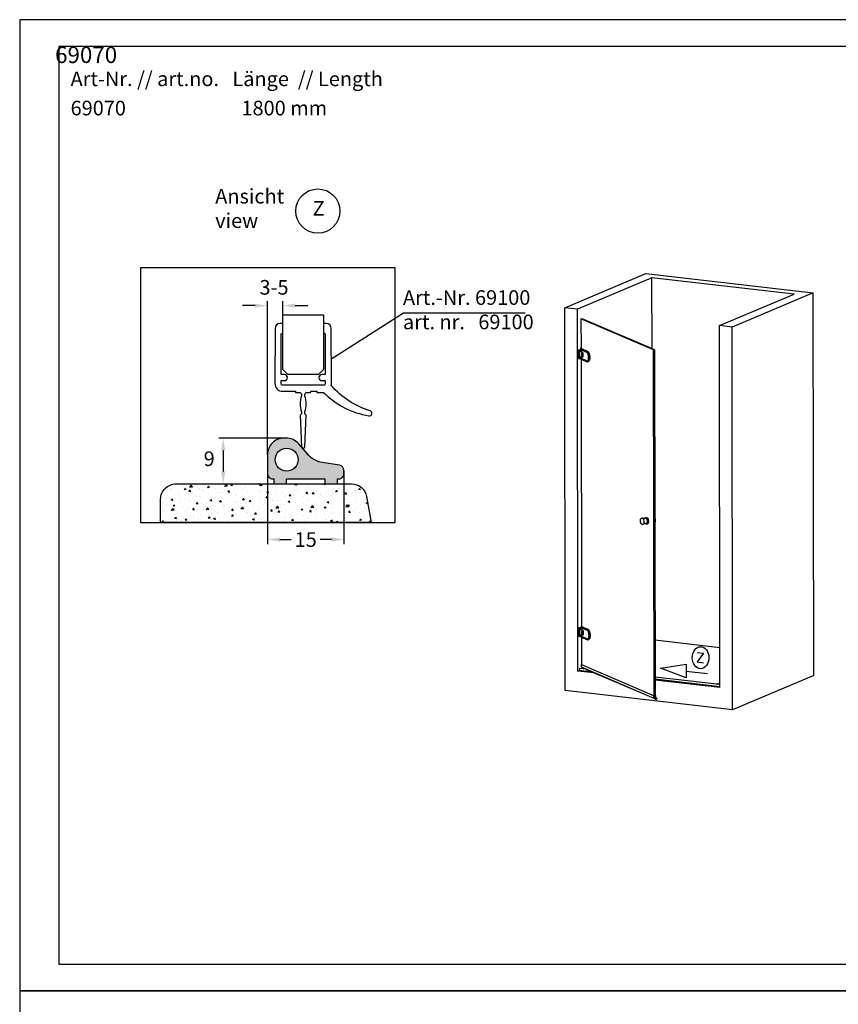
# Model space of a CAD drawing. Units: millimetres. Extents: x -6 to 315, y 7 to 388.
# Drawn here: x -6 to 155, y 195 to 388 of the extents above; entities that cross this region are included whole.
import ezdxf
from ezdxf.enums import TextEntityAlignment as Align

# ---------------------------------------------------------------- set-up
doc = ezdxf.new("R2010")
doc.units = ezdxf.units.MM
doc.header["$LTSCALE"] = 10
doc.linetypes.add('AUSGEZOGEN', pattern=[0])
doc.layers.get('0').update_dxf_attribs({"color": 3})
for name, color, linetype in [('Bechr', 7, 'Continuous'), ('BEM', 7, 'AUSGEZOGEN'), ('Beschr-01', 5, 'Continuous'), ('Beschr.', 7, 'AUSGEZOGEN'), ('rahmen', 9, 'Continuous'), ('schraff', 9, 'Continuous'), ('SKIZZE', 9, 'AUSGEZOGEN'), ('VOLL', 2, 'AUSGEZOGEN')]:
    doc.layers.add(name, color=color, linetype=linetype)
doc.layers.add('HL2', color=5, linetype='Continuous', plot=False)
doc.layers.add('profil', color=7, linetype='Continuous', true_color=0xdedede)
doc.styles.add('Stil2', font='MyriaRom_altern.ttf')
doc.dimstyles.new('a', dxfattribs={"dimscale": 1.75, "dimtxt": 1.64, "dimasz": 1.4, "dimexe": 0.5, "dimexo": 0, "dimgap": 0.6, "dimtad": 0, "dimtih": 1, "dimtoh": 1, "dimdec": 0, "dimtxsty": 'Stil2', "dimcen": 0, "dimclrd": 256, "dimclre": 256, "dimclrt": 5, "dimadec": 0, "dimazin": 0, "dimtp": 0.1, "dimtm": 0.1, "dimtfac": 0.71, "dimtdec": 0, "dimtofl": 0, "dimtmove": 2, "dimatfit": 3, "dimfxl": 1, "dimtolj": 1, "dimtzin": 0, "dimarcsym": 0})

# ---------------------------------------------------------------- blocks, each defined once
blk = doc.blocks.new('rahmen-02')
blk.add_lwpolyline([(0, 0), (779.2, 0), (779.2, 462.1), (0, 462.1)], close=True)
at = {"layer": 'HL2'}
for points in [[(18.6, 12.69), (760.6, 12.69), (760.6, 449.41), (18.6, 449.41)], [(750.6, 260.36), (571.55, 260.36), (571.55, 439.41), (750.6, 439.41)], [(760.6, 162.69), (410.6, 162.69), (410.6, 12.69), (760.6, 12.69)]]:
    blk.add_lwpolyline(points, close=True, dxfattribs=at)
blk = doc.blocks.new('69070-d')
at = {"layer": 'profil'}
h = blk.add_hatch(color=256, dxfattribs=at)
h.paths.add_polyline_path([(7.5, -3.75), (7.5, -4.75), (10, -4.75), (10, -3.75), (10.25, -3.75, 0.414214), (11.25, -2.75), (11.25, -2.1, 0.366629), (10.41, -1.11), (7.04, -0.55, -0.176041), (4.07, 1.13), (2.38, 3.1, 0.218944), (-0.12, 4.25), (-0.45, 4.25, 0.414214), (-3.75, 0.95), (-3.75, -2.75, 0.414214), (-2.75, -3.75), (-2.5, -3.75), (-2.5, -4.75), (0, -4.75), (0, -3.75)])
h.paths.add_polyline_path([(-2.25, 0, -1), (2.25, 0, -1)], flags=16)
blk.add_lwpolyline([(-2.5, -4.75), (0, -4.75), (0, -3.75), (7.5, -3.75), (7.5, -4.75), (10, -4.75), (10, -3.75), (10.25, -3.75, 0.414214), (11.25, -2.75), (11.25, -2.1, 0.366629), (10.41, -1.11), (7.04, -0.55, -0.176041), (4.07, 1.13), (2.38, 3.1, 0.218944), (-0.12, 4.25), (-0.45, 4.25, 0.414214), (-3.75, 0.95), (-3.75, -2.75, 0.414214), (-2.75, -3.75), (-2.5, -3.75)], format="xyb", close=True)
blk.add_circle((0, 0), 2.25)
blk = doc.blocks.new('*D6')
at = {"layer": 'BEM', "lineweight": -2, "transparency": 16777216}
for p, q in [((45.94, 306.29), (32.92, 306.29)), ((33.79, 303.84), (33.79, 299.74)), ((32.08, 297.29), (34.67, 297.29))]:
    blk.add_line(p, q, dxfattribs=at)
at = {"layer": 'BEM', "transparency": 16777216}
for points in [[(33.38, 303.84), (34.2, 303.84), (33.79, 306.29)], [(33.38, 299.74), (34.2, 299.74), (33.79, 297.29)]]:
    blk.add_solid(points, dxfattribs=at)
at = {"layer": 'Defpoints', "color": 0, "transparency": 16777216}
for p in [(45.94, 306.29), (32.08, 297.29), (33.79, 297.29)]:
    blk.add_point(p, dxfattribs=at)
at = {"layer": 'BEM', "color": 5, "transparency": 16777216, "insert": (31.04, 302.22), "char_height": 2.87, "attachment_point": 5, "style": 'Stil2'}
blk.add_mtext('\\A1;9', dxfattribs=at)
blk = doc.blocks.new('*D10')
at = {"layer": 'BEM', "lineweight": -2, "transparency": 16777216}
for p, q in [((42.48, 301.14), (42.48, 285.49)), ((57.48, 299.94), (57.48, 285.49)), ((44.93, 286.37), (47.11, 286.37)), ((55.03, 286.37), (52.85, 286.37))]:
    blk.add_line(p, q, dxfattribs=at)
at = {"layer": 'BEM', "transparency": 16777216}
for points in [[(44.93, 286.78), (44.93, 285.96), (42.48, 286.37)], [(55.03, 286.78), (55.03, 285.96), (57.48, 286.37)]]:
    blk.add_solid(points, dxfattribs=at)
at = {"layer": 'Defpoints', "color": 0, "transparency": 16777216}
for p in [(42.48, 301.14), (57.48, 299.94), (57.48, 286.37)]:
    blk.add_point(p, dxfattribs=at)
at = {"layer": 'BEM', "color": 5, "transparency": 16777216, "insert": (49.98, 286.37), "char_height": 2.87, "attachment_point": 5, "style": 'Stil2'}
blk.add_mtext('\\A1;15', dxfattribs=at)
blk = doc.blocks.new('69070-Ansicht')
for p, q in [((-0.1, 75.1), (15.85, 81.83)), ((15.85, 81.83), (48.7, 78.06)), ((17.03, 80.99), (2.38, 74.81)), ((17.04, 67.12), (17.03, 80.99)), ((44.92, 77.79), (17.03, 80.99)), ((30.27, 71.61), (44.92, 77.79)), ((48.7, 78.06), (32.75, 71.32)), ((48.79, 2.96), (48.7, 78.06)), ((0, 0), (-0.1, 75.1)), ((2.38, 74.81), (-0.1, 75.1)), ((2.47, 3.81), (2.38, 74.81)), ((3.09, 72.94), (3.34, 72.97)), ((3.09, 72.94), (3.1, 67.08)), ((17.36, 66.84), (3.09, 72.94)), ((17.61, 66.87), (3.34, 72.97)), ((30.36, 0.61), (30.27, 71.61)), ((32.75, 71.32), (30.27, 71.61)), ((32.85, -3.77), (32.75, 71.32)), ((2.61, 66.82), (3, 66.99)), ((2.74, 66.81), (2.61, 66.82)), ((2.62, 65.18), (2.61, 66.82)), ((3.04, 66.93), (2.74, 66.81)), ((2.74, 65.17), (2.74, 66.81)), ((2.74, 66.76), (2.74, 65.22)), ((2.76, 66.79), (3.03, 66.91)), ((2.99, 66.39), (2.99, 66.74)), ((2.99, 66.39), (2.99, 66.39)), ((3.05, 66.98), (3, 66.99)), ((3.08, 67.08), (3.03, 66.9)), ((3.03, 66.9), (3.09, 66.87)), ((3.05, 66.57), (3.04, 66.56)), ((3.05, 66.87), (3.08, 66.86)), ((3.06, 66.71), (3.06, 66.71)), ((3.12, 67.08), (3.08, 67.08)), ((4.28, 66.57), (3.09, 67.08)), ((3.1, 66.83), (3.1, 66.47)), ((3.1, 66.47), (3.1, 66.46)), ((3.12, 66.84), (4.21, 66.38)), ((3.12, 66.44), (3.39, 66.33)), ((4.33, 66.57), (3.14, 67.08)), ((3.32, 66.15), (3.19, 66.16)), ((3.19, 65.76), (3.19, 66.15)), ((3.22, 65.83), (3.24, 65.83)), ((3.23, 65.88), (3.23, 66.08)), ((3.25, 67.04), (3.24, 67.04)), ((3.24, 65.79), (3.23, 66.16)), ((3.25, 65.76), (3.24, 65.77)), ((4.39, 66.55), (3.25, 67.04)), ((3.31, 66.3), (3.31, 66.18)), ((3.32, 66.15), (3.44, 66.14)), ((3.41, 66.32), (3.42, 66.31)), ((3.44, 66.25), (3.44, 65.48)), ((17.36, 66.84), (17.61, 66.87)), ((17.45, -1.36), (17.36, 66.84)), ((17.7, -1.33), (17.61, 66.87)), ((2.62, 65.18), (2.74, 65.17)), ((2.74, 65.17), (2.78, 65.19)), ((2.76, 65.19), (2.96, 65.17)), ((2.99, 65.21), (2.99, 65.56)), ((3, 65.57), (3.32, 65.54)), ((3.03, 65.2), (3.09, 65.04)), ((3.09, 65.17), (3.03, 65.2)), ((3.05, 65.37), (3.04, 65.37)), ((3.06, 65.51), (3.06, 65.52)), ((3.1, 65.24), (3.07, 65.23)), ((3.09, 65.03), (4.28, 64.52)), ((3.1, 65.56), (3.1, 65.21)), ((3.1, 65.23), (3.1, 65.23)), ((3.1, 65.02), (3.17, 12.53)), ((4.22, 64.7), (3.12, 65.17)), ((3.39, 65.46), (3.17, 65.55)), ((3.31, 65.68), (3.31, 65.56)), ((3.32, 65.54), (3.44, 65.53)), ((3.42, 65.44), (3.41, 65.45)), ((4.4, 64.5), (4.44, 64.51)), ((15.03, 33.82), (15.17, 33.83)), ((15.78, 33.9), (15.99, 33.93)), ((16.16, 33.83), (16.14, 33.86)), ((15.17, 32.6), (15.31, 32.62)), ((15.92, 32.69), (16.13, 32.71)), ((16.28, 32.84), (16.26, 32.81)), ((2.68, 12.28), (3.07, 12.44)), ((2.81, 12.26), (2.68, 12.28)), ((2.69, 10.64), (2.68, 12.28)), ((3.11, 12.39), (2.81, 12.26)), ((2.81, 10.62), (2.81, 12.26)), ((2.81, 12.21), (2.81, 10.67)), ((2.83, 12.25), (3.1, 12.36)), ((3.06, 11.85), (3.06, 12.2)), ((3.06, 11.85), (3.06, 11.84)), ((3.12, 12.44), (3.07, 12.44)), ((3.15, 12.53), (3.1, 12.35)), ((3.1, 12.35), (3.16, 12.32)), ((3.11, 12.02), (3.11, 12.02)), ((3.12, 12.33), (3.15, 12.32)), ((3.13, 12.16), (3.13, 12.16)), ((3.19, 12.54), (3.15, 12.53)), ((4.35, 12.02), (3.16, 12.53)), ((3.17, 12.28), (3.17, 11.92)), ((3.17, 11.92), (3.17, 11.91)), ((3.19, 12.3), (4.28, 11.83)), ((3.19, 11.9), (3.46, 11.78)), ((4.4, 12.03), (3.21, 12.53)), ((3.39, 11.6), (3.26, 11.62)), ((3.26, 11.21), (3.26, 11.6)), ((3.31, 11.24), (3.3, 11.61)), ((3.32, 12.49), (3.31, 12.49)), ((4.46, 12), (3.32, 12.49)), ((3.38, 11.75), (3.38, 11.63)), ((3.39, 11.6), (3.51, 11.59)), ((3.48, 11.77), (3.49, 11.77)), ((3.51, 11.71), (3.51, 10.94)), ((2.69, 10.64), (2.81, 10.62)), ((2.81, 10.62), (2.85, 10.64)), ((2.83, 10.64), (3.03, 10.62)), ((3.06, 10.66), (3.06, 11.01)), ((3.07, 11.02), (3.39, 10.99)), ((3.1, 10.65), (3.16, 10.49)), ((3.16, 10.63), (3.1, 10.65)), ((3.12, 10.82), (3.11, 10.82)), ((3.13, 10.97), (3.13, 10.97)), ((3.17, 10.69), (3.14, 10.69)), ((3.16, 10.48), (4.35, 9.98)), ((3.17, 11.01), (3.17, 10.67)), ((3.17, 10.68), (3.17, 10.68)), ((3.17, 10.48), (3.18, 5.08)), ((4.29, 10.16), (3.19, 10.63)), ((3.46, 10.91), (3.24, 11)), ((3.29, 11.28), (3.31, 11.28)), ((3.3, 11.33), (3.3, 11.53)), ((3.32, 11.22), (3.31, 11.23)), ((3.38, 11.14), (3.38, 11.02)), ((3.39, 10.99), (3.51, 10.98)), ((3.49, 10.9), (3.48, 10.9)), ((4.47, 9.96), (4.51, 9.96)), ((17.68, 9.93), (30.35, 8.47)), ((2.47, 3.81), (2.73, 3.92)), ((5.22, 3.63), (2.73, 3.92)), ((3.81, 4.24), (2.93, 4.34)), ((3.14, 5.05), (3.13, 4.67)), ((3.13, 4.67), (3.13, 4.63)), ((3.14, 4.62), (17.41, -1.47)), ((3.17, 5.08), (3.15, 5.08)), ((3.18, 5.08), (17.45, -1.02)), ((3.81, 4.24), (3.49, 4.37)), ((3.55, 4.27), (3.64, 4.31)), ((17.76, -1.72), (4.04, 4.14)), ((5.66, 3.45), (2.47, 3.81)), ((30.36, 0.61), (17.69, 2.06)), ((48.79, 2.96), (32.85, -3.77)), ((32.85, -3.77), (0, 0)), ((30.36, 1.45), (30.15, 1.36)), ((17.4, -1.43), (17.41, -1.04)), ((17.4, -1.46), (17.4, -1.43)), ((17.42, -1.02), (17.44, -1.02)), ((17.56, -1.46), (17.42, -1.48)), ((17.44, -1.08), (17.44, -1.08)), ((17.45, -1.08), (17.44, -1.08)), ((17.44, -1.08), (17.45, -1.08)), ((17.44, -1.09), (17.44, -1.18)), ((17.44, -1.18), (17.44, -1.09)), ((17.45, -1.17), (17.44, -1.18)), ((17.44, -1.17), (17.44, -1.18)), ((17.44, -1.18), (17.45, -1.18)), ((17.45, -1.02), (17.45, -1.08)), ((17.45, -1.08), (17.45, -1.17)), ((17.45, -1.08), (17.45, -1.08)), ((17.45, -1.17), (17.45, -1.18)), ((17.45, -1.18), (17.45, -1.35)), ((17.45, -1.36), (17.7, -1.33)), ((17.45, -1.36), (17.46, -1.35)), ((17.46, -1.4), (17.45, -1.4)), ((17.45, -1.42), (17.7, -1.4)), ((17.45, -1.41), (17.45, -1.42)), ((17.46, -1.35), (17.47, -1.36)), ((17.72, -1.44), (17.59, -1.46)), ((17.6, -1.34), (17.68, -1.37)), ((17.85, -1.52), (17.68, -1.45)), ((17.69, -1.33), (17.7, -1.33)), ((17.7, -1.38), (17.69, -1.38)), ((17.91, -1.73), (17.69, -1.64)), ((17.7, -0.97), (17.73, -0.98)), ((17.7, -0.98), (17.72, -0.98)), ((17.7, -1.05), (17.7, -0.99)), ((17.7, -1.05), (17.71, -1.05)), ((17.71, -1.05), (17.7, -1.05)), ((17.7, -1.05), (17.7, -1.05)), ((17.7, -1.15), (17.7, -1.05)), ((17.7, -1.05), (17.71, -1.05)), ((17.7, -1.32), (17.7, -1.15)), ((17.7, -1.15), (17.7, -1.15)), ((17.7, -1.15), (17.71, -1.15)), ((17.71, -1.15), (17.7, -1.15)), ((17.7, -1.39), (17.7, -1.38)), ((17.71, -1.05), (17.71, -1.05)), ((17.71, -1.15), (17.71, -1.06)), ((17.71, -1.06), (17.71, -1.15)), ((17.71, -1.14), (17.71, -1.15)), ((17.74, -1), (17.75, -1.39)), ((18.05, -1.54), (17.79, -1.42))]:
    blk.add_line(p, q)
at = {"color": 6}
for p, q in [((30.36, 1.19), (17.69, 2.64)), ((30.36, 0.75), (17.69, 2.2))]:
    blk.add_line(p, q, dxfattribs=at)
at = {"flags": 128}
for points in [[(2.74, 66.76), (2.74, 66.76), (2.74, 66.77), (2.74, 66.77), (2.75, 66.78), (2.75, 66.78), (2.75, 66.79), (2.76, 66.79), (2.76, 66.79)], [(3.1, 66.7), (3.09, 66.71), (3.09, 66.72), (3.08, 66.73), (3.07, 66.73), (3.06, 66.73), (3.05, 66.73), (3.04, 66.72), (3.04, 66.71), (3.03, 66.7), (3.03, 66.69), (3.02, 66.67), (3.02, 66.65), (3.02, 66.64), (3.02, 66.62), (3.02, 66.6), (3.02, 66.59), (3.02, 66.57), (3.03, 66.56), (3.03, 66.55), (3.04, 66.54), (3.04, 66.54), (3.05, 66.54), (3.06, 66.54), (3.07, 66.55), (3.08, 66.56), (3.09, 66.57), (3.09, 66.59), (3.1, 66.61)], [(3.03, 66.9), (3.03, 66.9), (3.03, 66.9), (3.03, 66.9), (3.03, 66.9), (3.03, 66.9), (3.03, 66.9), (3.03, 66.9), (3.03, 66.9), (3.03, 66.9), (3.03, 66.9), (3.03, 66.9), (3.03, 66.9), (3.03, 66.9), (3.03, 66.9), (3.03, 66.9), (3.03, 66.9), (3.03, 66.9), (3.03, 66.9), (3.03, 66.9), (3.03, 66.9), (3.03, 66.9), (3.03, 66.9), (3.03, 66.9), (3.03, 66.9)], [(3.03, 66.9), (3.03, 66.89), (3.04, 66.88), (3.04, 66.88), (3.05, 66.87)], [(3.09, 66.65), (3.09, 66.65), (3.09, 66.64), (3.09, 66.64), (3.09, 66.63), (3.09, 66.62), (3.09, 66.62), (3.09, 66.61), (3.08, 66.6), (3.08, 66.59), (3.08, 66.59), (3.07, 66.58), (3.07, 66.57), (3.07, 66.57), (3.06, 66.57), (3.06, 66.56), (3.05, 66.56), (3.05, 66.56), (3.05, 66.55), (3.04, 66.55), (3.04, 66.55), (3.04, 66.55), (3.03, 66.55), (3.03, 66.55), (3.03, 66.56)], [(3.04, 66.72), (3.04, 66.72), (3.05, 66.72), (3.05, 66.72), (3.05, 66.72), (3.06, 66.72), (3.06, 66.72), (3.06, 66.72), (3.07, 66.72), (3.07, 66.72), (3.07, 66.72), (3.07, 66.71), (3.08, 66.71), (3.08, 66.71), (3.08, 66.7), (3.09, 66.7), (3.09, 66.69), (3.09, 66.69), (3.09, 66.68), (3.09, 66.68), (3.09, 66.67), (3.09, 66.67), (3.09, 66.66), (3.09, 66.66), (3.09, 66.65)], [(3.1, 66.83), (3.1, 66.83), (3.1, 66.84), (3.1, 66.84), (3.09, 66.85), (3.09, 66.85), (3.09, 66.86), (3.08, 66.86), (3.08, 66.86)], [(3.09, 66.87), (3.09, 66.87), (3.09, 66.87), (3.09, 66.87), (3.09, 66.87), (3.1, 66.87), (3.1, 66.87), (3.1, 66.87), (3.1, 66.87), (3.1, 66.87), (3.1, 66.87), (3.1, 66.87), (3.1, 66.87), (3.1, 66.86), (3.1, 66.86), (3.1, 66.86), (3.1, 66.86), (3.1, 66.86), (3.1, 66.86), (3.1, 66.86), (3.1, 66.86), (3.1, 66.86), (3.1, 66.86), (3.1, 66.86), (3.11, 66.86)], [(3.1, 66.46), (3.1, 66.46), (3.1, 66.46), (3.1, 66.46), (3.1, 66.46), (3.1, 66.46), (3.1, 66.46), (3.1, 66.46), (3.1, 66.46), (3.1, 66.46), (3.1, 66.46), (3.1, 66.46), (3.1, 66.45), (3.1, 66.45), (3.1, 66.45), (3.1, 66.45), (3.1, 66.45), (3.1, 66.45), (3.1, 66.45), (3.1, 66.45), (3.1, 66.45), (3.1, 66.45), (3.1, 66.45), (3.1, 66.45), (3.1, 66.45)], [(3.19, 66.15), (3.19, 66.16), (3.19, 66.16), (3.19, 66.16), (3.19, 66.16)], [(3.19, 66.16), (3.19, 66.16), (3.19, 66.16)], [(3.19, 65.76), (3.19, 65.75), (3.19, 65.75), (3.19, 65.75), (3.19, 65.75)], [(3.23, 66.08), (3.23, 66.08), (3.23, 66.08), (3.23, 66.08), (3.23, 66.08), (3.23, 66.09), (3.23, 66.09), (3.23, 66.09), (3.23, 66.09), (3.23, 66.09), (3.23, 66.09), (3.23, 66.09), (3.23, 66.1), (3.23, 66.1), (3.23, 66.1), (3.23, 66.1), (3.23, 66.1), (3.23, 66.1), (3.23, 66.1), (3.23, 66.1), (3.23, 66.11), (3.23, 66.11), (3.23, 66.11), (3.23, 66.11), (3.23, 66.11)], [(3.24, 65.86), (3.24, 65.86), (3.24, 65.86), (3.24, 65.86), (3.24, 65.86), (3.23, 65.86), (3.23, 65.86), (3.23, 65.86), (3.23, 65.86), (3.23, 65.86), (3.23, 65.87), (3.23, 65.87), (3.23, 65.87), (3.23, 65.87), (3.23, 65.87), (3.23, 65.87), (3.23, 65.87), (3.23, 65.87), (3.23, 65.87), (3.23, 65.87), (3.23, 65.87), (3.23, 65.88), (3.23, 65.88), (3.23, 65.88), (3.23, 65.88)], [(3.39, 66.33), (3.39, 66.33), (3.39, 66.33), (3.39, 66.33), (3.39, 66.33), (3.39, 66.33), (3.39, 66.33), (3.39, 66.33), (3.39, 66.32), (3.4, 66.32), (3.4, 66.32), (3.4, 66.32), (3.4, 66.32), (3.4, 66.32), (3.4, 66.32), (3.4, 66.32), (3.4, 66.32), (3.4, 66.32), (3.4, 66.32), (3.4, 66.32), (3.4, 66.32), (3.41, 66.32), (3.41, 66.32), (3.41, 66.32), (3.41, 66.32)], [(4.33, 66.57), (4.35, 66.56), (4.37, 66.55), (4.4, 66.53), (4.42, 66.52), (4.44, 66.5), (4.46, 66.48), (4.49, 66.45), (4.51, 66.43), (4.53, 66.4), (4.55, 66.37), (4.57, 66.35), (4.58, 66.31), (4.6, 66.28), (4.62, 66.25), (4.64, 66.21), (4.65, 66.18), (4.67, 66.14), (4.69, 66.1), (4.7, 66.06), (4.71, 66.02), (4.73, 65.98), (4.74, 65.93), (4.75, 65.89), (4.76, 65.85), (4.77, 65.8), (4.78, 65.76), (4.79, 65.71), (4.79, 65.66), (4.8, 65.62), (4.8, 65.57), (4.81, 65.53), (4.81, 65.48), (4.81, 65.43), (4.82, 65.39), (4.82, 65.34), (4.82, 65.3), (4.81, 65.25), (4.81, 65.21), (4.81, 65.16), (4.8, 65.12), (4.8, 65.08), (4.79, 65.04), (4.78, 65), (4.78, 64.96), (4.77, 64.92), (4.76, 64.89), (4.75, 64.85), (4.73, 64.82), (4.72, 64.78), (4.71, 64.75), (4.69, 64.72), (4.68, 64.7), (4.66, 64.67), (4.65, 64.65), (4.63, 64.62), (4.61, 64.6), (4.59, 64.58), (4.57, 64.57), (4.55, 64.55), (4.53, 64.54), (4.51, 64.53), (4.48, 64.52), (4.46, 64.51), (4.44, 64.51)], [(2.76, 65.19), (2.76, 65.19), (2.75, 65.19), (2.75, 65.2), (2.75, 65.2), (2.75, 65.21), (2.74, 65.21), (2.74, 65.22), (2.74, 65.22)], [(2.99, 65.56), (3, 65.56), (3, 65.56), (3, 65.57), (3, 65.57)], [(3.1, 65.26), (3.08, 65.26), (3.06, 65.25), (3.04, 65.24), (3.03, 65.24), (3.02, 65.23), (3.01, 65.23), (3.01, 65.23), (3.01, 65.22), (3, 65.22), (3, 65.22), (3, 65.22), (2.99, 65.21)], [(3, 65.57), (3, 65.57), (3, 65.57)], [(3.1, 65.5), (3.1, 65.51), (3.09, 65.52), (3.09, 65.52), (3.09, 65.53), (3.08, 65.53), (3.08, 65.54), (3.07, 65.54), (3.07, 65.54), (3.06, 65.54), (3.06, 65.54), (3.05, 65.53), (3.05, 65.53), (3.04, 65.52), (3.04, 65.52), (3.03, 65.51), (3.03, 65.5), (3.03, 65.49), (3.03, 65.48), (3.02, 65.47), (3.02, 65.46), (3.02, 65.45), (3.02, 65.44), (3.02, 65.43), (3.02, 65.42)], [(3.02, 65.42), (3.02, 65.42), (3.02, 65.41), (3.02, 65.4), (3.02, 65.39), (3.02, 65.38), (3.03, 65.37), (3.03, 65.37), (3.03, 65.36), (3.03, 65.35), (3.04, 65.35), (3.04, 65.35), (3.05, 65.35), (3.05, 65.35), (3.06, 65.35), (3.06, 65.35), (3.07, 65.35), (3.07, 65.36), (3.08, 65.36), (3.08, 65.37), (3.09, 65.38), (3.09, 65.39), (3.09, 65.39), (3.1, 65.4), (3.1, 65.41)], [(3.04, 65.52), (3.05, 65.53), (3.06, 65.53), (3.06, 65.53), (3.07, 65.52), (3.08, 65.52), (3.08, 65.51), (3.09, 65.5), (3.09, 65.49), (3.09, 65.48), (3.09, 65.47), (3.1, 65.46), (3.09, 65.44), (3.09, 65.43), (3.09, 65.42), (3.08, 65.4), (3.08, 65.39), (3.07, 65.38), (3.07, 65.37), (3.06, 65.37), (3.05, 65.36), (3.05, 65.36), (3.04, 65.36), (3.04, 65.36), (3.03, 65.36)], [(3.07, 65.23), (3.06, 65.23), (3.06, 65.23), (3.05, 65.23), (3.04, 65.22), (3.04, 65.22), (3.04, 65.21), (3.03, 65.21), (3.03, 65.2)], [(3.03, 65.2), (3.03, 65.2), (3.03, 65.2), (3.03, 65.2), (3.03, 65.2), (3.03, 65.2), (3.03, 65.2), (3.03, 65.2), (3.03, 65.2), (3.03, 65.2), (3.03, 65.2), (3.03, 65.2), (3.03, 65.2), (3.03, 65.2), (3.03, 65.2), (3.03, 65.2), (3.03, 65.2), (3.03, 65.2), (3.03, 65.2), (3.03, 65.2), (3.03, 65.2), (3.03, 65.2), (3.03, 65.2), (3.03, 65.2), (3.03, 65.2)], [(3.11, 65.17), (3.11, 65.17), (3.11, 65.17), (3.11, 65.17), (3.11, 65.17), (3.11, 65.17), (3.1, 65.17), (3.1, 65.17), (3.1, 65.17), (3.1, 65.17), (3.1, 65.17), (3.1, 65.17), (3.1, 65.17), (3.1, 65.17), (3.1, 65.17), (3.1, 65.17), (3.1, 65.17), (3.1, 65.17), (3.1, 65.17), (3.1, 65.17), (3.1, 65.17), (3.1, 65.17), (3.1, 65.17), (3.09, 65.17), (3.09, 65.17)], [(3.41, 65.45), (3.41, 65.45), (3.41, 65.45), (3.41, 65.45), (3.41, 65.45), (3.4, 65.45), (3.4, 65.45), (3.4, 65.45), (3.4, 65.45), (3.4, 65.45), (3.4, 65.45), (3.4, 65.45), (3.4, 65.45), (3.4, 65.45), (3.4, 65.45), (3.4, 65.45), (3.4, 65.45), (3.4, 65.45), (3.39, 65.46), (3.39, 65.46), (3.39, 65.46), (3.39, 65.46), (3.39, 65.46), (3.39, 65.46), (3.39, 65.46)], [(15.17, 32.6), (15.14, 32.6), (15.12, 32.6), (15.1, 32.6), (15.08, 32.61), (15.06, 32.62), (15.04, 32.63), (15.02, 32.64), (15, 32.65), (14.98, 32.66), (14.97, 32.68), (14.95, 32.69), (14.94, 32.71), (14.93, 32.72), (14.91, 32.74), (14.9, 32.76), (14.89, 32.78), (14.88, 32.8), (14.86, 32.82), (14.85, 32.84), (14.84, 32.87), (14.83, 32.89), (14.83, 32.91), (14.82, 32.94), (14.81, 32.96), (14.8, 32.99), (14.8, 33.01), (14.79, 33.04), (14.78, 33.06), (14.78, 33.09), (14.77, 33.12), (14.77, 33.14), (14.77, 33.17), (14.76, 33.2), (14.76, 33.22), (14.76, 33.25), (14.76, 33.28), (14.76, 33.31), (14.76, 33.33), (14.76, 33.36), (14.76, 33.38), (14.76, 33.41), (14.77, 33.44), (14.77, 33.46), (14.77, 33.49), (14.78, 33.51), (14.78, 33.53), (14.79, 33.56), (14.8, 33.58), (14.8, 33.6), (14.81, 33.62), (14.82, 33.64), (14.83, 33.66), (14.84, 33.68), (14.85, 33.7), (14.86, 33.72), (14.88, 33.73), (14.89, 33.75), (14.91, 33.76), (14.92, 33.78), (14.94, 33.79), (14.96, 33.8), (14.98, 33.81), (15, 33.81), (15.03, 33.82)], [(15.63, 33.76), (15.63, 33.76), (15.63, 33.76), (15.63, 33.76), (15.63, 33.75), (15.62, 33.75), (15.62, 33.75), (15.61, 33.74), (15.61, 33.74), (15.6, 33.73), (15.59, 33.73), (15.58, 33.72), (15.57, 33.72), (15.56, 33.71), (15.55, 33.71), (15.54, 33.7), (15.53, 33.7), (15.51, 33.7), (15.5, 33.7), (15.48, 33.69), (15.47, 33.69), (15.45, 33.69), (15.44, 33.7), (15.43, 33.7), (15.42, 33.7), (15.4, 33.7), (15.39, 33.71), (15.39, 33.71), (15.38, 33.71), (15.37, 33.72), (15.37, 33.72), (15.36, 33.72), (15.36, 33.72)], [(17.66, 33), (17.67, 33.02), (17.68, 33.04), (17.68, 33.06), (17.69, 33.09), (17.7, 33.11), (17.71, 33.13), (17.71, 33.15), (17.72, 33.18), (17.72, 33.2), (17.73, 33.23), (17.73, 33.25), (17.73, 33.28), (17.73, 33.3), (17.73, 33.33), (17.74, 33.36), (17.74, 33.38), (17.73, 33.41), (17.73, 33.44), (17.73, 33.47), (17.73, 33.49), (17.73, 33.52), (17.72, 33.55), (17.72, 33.58), (17.71, 33.6), (17.71, 33.63), (17.7, 33.66), (17.7, 33.68), (17.69, 33.71), (17.68, 33.73), (17.67, 33.76), (17.66, 33.78), (17.65, 33.81)], [(15.47, 32.77), (15.47, 32.77), (15.47, 32.77), (15.48, 32.78), (15.48, 32.78), (15.49, 32.79), (15.5, 32.79), (15.51, 32.8), (15.52, 32.8), (15.53, 32.81), (15.54, 32.81), (15.56, 32.82), (15.57, 32.82), (15.58, 32.82), (15.6, 32.83), (15.61, 32.83), (15.63, 32.83), (15.64, 32.83), (15.65, 32.83), (15.67, 32.82), (15.68, 32.82), (15.69, 32.82), (15.7, 32.82), (15.71, 32.81), (15.72, 32.81), (15.72, 32.81), (15.73, 32.8), (15.73, 32.8), (15.74, 32.8), (15.74, 32.8), (15.74, 32.79), (15.74, 32.79), (15.74, 32.79)], [(2.81, 12.21), (2.81, 12.22), (2.81, 12.22), (2.81, 12.23), (2.82, 12.23), (2.82, 12.24), (2.82, 12.24), (2.82, 12.24), (2.83, 12.25)], [(3.17, 12.15), (3.16, 12.16), (3.16, 12.18), (3.15, 12.18), (3.14, 12.19), (3.13, 12.19), (3.12, 12.18), (3.11, 12.18), (3.11, 12.17), (3.1, 12.15), (3.1, 12.14), (3.09, 12.12), (3.09, 12.11), (3.09, 12.09), (3.09, 12.07), (3.09, 12.05), (3.09, 12.04), (3.09, 12.02), (3.1, 12.01), (3.1, 12), (3.11, 12), (3.11, 12), (3.12, 12), (3.13, 12), (3.14, 12), (3.15, 12.01), (3.16, 12.03), (3.16, 12.04), (3.17, 12.06)], [(3.1, 12.35), (3.1, 12.35), (3.1, 12.35), (3.1, 12.35), (3.1, 12.35), (3.1, 12.35), (3.1, 12.35), (3.1, 12.35), (3.1, 12.35), (3.1, 12.35), (3.1, 12.35), (3.1, 12.35), (3.1, 12.35), (3.1, 12.35), (3.1, 12.35), (3.1, 12.35), (3.1, 12.35), (3.1, 12.35), (3.1, 12.35), (3.1, 12.35), (3.1, 12.35), (3.1, 12.35), (3.1, 12.35), (3.1, 12.35), (3.1, 12.35)], [(3.1, 12.35), (3.1, 12.34), (3.11, 12.34), (3.11, 12.33), (3.12, 12.33)], [(3.16, 12.11), (3.16, 12.1), (3.16, 12.1), (3.16, 12.09), (3.16, 12.09), (3.16, 12.08), (3.16, 12.07), (3.16, 12.06), (3.15, 12.05), (3.15, 12.05), (3.15, 12.04), (3.14, 12.03), (3.14, 12.03), (3.13, 12.02), (3.13, 12.02), (3.13, 12.02), (3.12, 12.01), (3.12, 12.01), (3.12, 12.01), (3.11, 12.01), (3.11, 12.01), (3.11, 12.01), (3.1, 12.01), (3.1, 12.01), (3.1, 12.01)], [(3.11, 12.17), (3.11, 12.17), (3.12, 12.18), (3.12, 12.18), (3.12, 12.18), (3.13, 12.18), (3.13, 12.18), (3.13, 12.18), (3.14, 12.17), (3.14, 12.17), (3.14, 12.17), (3.14, 12.17), (3.15, 12.16), (3.15, 12.16), (3.15, 12.16), (3.16, 12.15), (3.16, 12.15), (3.16, 12.14), (3.16, 12.13), (3.16, 12.13), (3.16, 12.12), (3.16, 12.12), (3.16, 12.12), (3.16, 12.11), (3.16, 12.11)], [(3.17, 12.28), (3.17, 12.29), (3.17, 12.29), (3.17, 12.3), (3.16, 12.3), (3.16, 12.31), (3.16, 12.31), (3.15, 12.31), (3.15, 12.32)], [(3.16, 12.32), (3.16, 12.32), (3.16, 12.32), (3.16, 12.32), (3.16, 12.32), (3.16, 12.32), (3.17, 12.32), (3.17, 12.32), (3.17, 12.32), (3.17, 12.32), (3.17, 12.32), (3.17, 12.32), (3.17, 12.32), (3.17, 12.32), (3.17, 12.32), (3.17, 12.32), (3.17, 12.32), (3.17, 12.32), (3.17, 12.32), (3.17, 12.31), (3.17, 12.31), (3.17, 12.31), (3.17, 12.31), (3.17, 12.31), (3.18, 12.31)], [(3.17, 11.91), (3.17, 11.91), (3.17, 11.91), (3.17, 11.91), (3.17, 11.91), (3.17, 11.91), (3.17, 11.91), (3.17, 11.91), (3.17, 11.91), (3.17, 11.91), (3.17, 11.91), (3.17, 11.91), (3.17, 11.91), (3.17, 11.91), (3.17, 11.91), (3.17, 11.91), (3.17, 11.91), (3.17, 11.91), (3.17, 11.91), (3.17, 11.91), (3.17, 11.91), (3.17, 11.91), (3.17, 11.91), (3.17, 11.91), (3.17, 11.91)], [(3.26, 11.6), (3.26, 11.61), (3.26, 11.61), (3.26, 11.61), (3.26, 11.62)], [(3.26, 11.62), (3.26, 11.62), (3.26, 11.62)], [(3.46, 11.78), (3.46, 11.78), (3.46, 11.78), (3.46, 11.78), (3.46, 11.78), (3.46, 11.78), (3.46, 11.78), (3.46, 11.78), (3.46, 11.78), (3.47, 11.78), (3.47, 11.78), (3.47, 11.78), (3.47, 11.78), (3.47, 11.78), (3.47, 11.78), (3.47, 11.78), (3.47, 11.78), (3.47, 11.78), (3.47, 11.77), (3.47, 11.77), (3.47, 11.77), (3.48, 11.77), (3.48, 11.77), (3.48, 11.77), (3.48, 11.77)], [(4.4, 12.03), (4.42, 12.02), (4.44, 12), (4.47, 11.99), (4.49, 11.97), (4.51, 11.95), (4.53, 11.93), (4.56, 11.91), (4.58, 11.88), (4.6, 11.86), (4.62, 11.83), (4.64, 11.8), (4.65, 11.77), (4.67, 11.74), (4.69, 11.7), (4.71, 11.67), (4.72, 11.63), (4.74, 11.59), (4.76, 11.55), (4.77, 11.51), (4.78, 11.47), (4.8, 11.43), (4.81, 11.39), (4.82, 11.34), (4.83, 11.3), (4.84, 11.25), (4.85, 11.21), (4.86, 11.16), (4.86, 11.12), (4.87, 11.07), (4.87, 11.03), (4.88, 10.98), (4.88, 10.93), (4.88, 10.89), (4.89, 10.84), (4.89, 10.8), (4.89, 10.75), (4.88, 10.71), (4.88, 10.66), (4.88, 10.62), (4.87, 10.58), (4.87, 10.53), (4.86, 10.49), (4.85, 10.45), (4.85, 10.41), (4.84, 10.38), (4.83, 10.34), (4.82, 10.3), (4.8, 10.27), (4.79, 10.24), (4.78, 10.21), (4.76, 10.18), (4.75, 10.15), (4.73, 10.12), (4.71, 10.1), (4.7, 10.08), (4.68, 10.06), (4.66, 10.04), (4.64, 10.02), (4.62, 10), (4.6, 9.99), (4.58, 9.98), (4.55, 9.97), (4.53, 9.97), (4.51, 9.96)], [(2.83, 10.64), (2.83, 10.64), (2.82, 10.65), (2.82, 10.65), (2.82, 10.65), (2.82, 10.66), (2.81, 10.66), (2.81, 10.67), (2.81, 10.67)], [(3.06, 11.01), (3.06, 11.01), (3.07, 11.02), (3.07, 11.02), (3.07, 11.02)], [(3.17, 10.72), (3.15, 10.71), (3.13, 10.7), (3.11, 10.7), (3.1, 10.69), (3.09, 10.69), (3.08, 10.68), (3.08, 10.68), (3.07, 10.68), (3.07, 10.68), (3.07, 10.67), (3.07, 10.67), (3.06, 10.67)], [(3.07, 11.02), (3.07, 11.02), (3.07, 11.02)], [(3.17, 10.96), (3.17, 10.96), (3.16, 10.97), (3.16, 10.98), (3.16, 10.98), (3.15, 10.99), (3.15, 10.99), (3.14, 10.99), (3.14, 10.99), (3.13, 10.99), (3.13, 10.99), (3.12, 10.99), (3.12, 10.98), (3.11, 10.98), (3.11, 10.97), (3.1, 10.96), (3.1, 10.95), (3.1, 10.94), (3.1, 10.93), (3.09, 10.92), (3.09, 10.91), (3.09, 10.9), (3.09, 10.89), (3.09, 10.88), (3.09, 10.88)], [(3.09, 10.88), (3.09, 10.87), (3.09, 10.86), (3.09, 10.85), (3.09, 10.84), (3.09, 10.84), (3.1, 10.83), (3.1, 10.82), (3.1, 10.81), (3.1, 10.81), (3.11, 10.8), (3.11, 10.8), (3.12, 10.8), (3.12, 10.8), (3.13, 10.8), (3.13, 10.8), (3.14, 10.81), (3.14, 10.81), (3.15, 10.82), (3.15, 10.82), (3.16, 10.83), (3.16, 10.84), (3.16, 10.85), (3.17, 10.86), (3.17, 10.87)], [(3.11, 10.98), (3.12, 10.98), (3.13, 10.98), (3.13, 10.98), (3.14, 10.98), (3.15, 10.97), (3.15, 10.97), (3.16, 10.96), (3.16, 10.95), (3.16, 10.94), (3.16, 10.92), (3.16, 10.91), (3.16, 10.9), (3.16, 10.88), (3.16, 10.87), (3.15, 10.86), (3.15, 10.85), (3.14, 10.84), (3.14, 10.83), (3.13, 10.82), (3.12, 10.82), (3.12, 10.81), (3.11, 10.81), (3.1, 10.81), (3.1, 10.82)], [(3.14, 10.69), (3.13, 10.69), (3.13, 10.68), (3.12, 10.68), (3.11, 10.68), (3.11, 10.67), (3.1, 10.67), (3.1, 10.66), (3.1, 10.66)], [(3.1, 10.66), (3.1, 10.66), (3.1, 10.66), (3.1, 10.66), (3.1, 10.65), (3.1, 10.65), (3.1, 10.65), (3.1, 10.65), (3.1, 10.65), (3.1, 10.65), (3.1, 10.65), (3.1, 10.65), (3.1, 10.65), (3.1, 10.65), (3.1, 10.65), (3.1, 10.65), (3.1, 10.65), (3.1, 10.65), (3.1, 10.65), (3.1, 10.65), (3.1, 10.65), (3.1, 10.65), (3.1, 10.65), (3.1, 10.65), (3.1, 10.65)], [(3.18, 10.62), (3.18, 10.62), (3.18, 10.62), (3.18, 10.62), (3.18, 10.62), (3.18, 10.62), (3.17, 10.62), (3.17, 10.62), (3.17, 10.62), (3.17, 10.62), (3.17, 10.62), (3.17, 10.62), (3.17, 10.62), (3.17, 10.62), (3.17, 10.62), (3.17, 10.62), (3.17, 10.62), (3.17, 10.62), (3.17, 10.62), (3.17, 10.62), (3.17, 10.62), (3.17, 10.62), (3.17, 10.62), (3.16, 10.62), (3.16, 10.63)], [(3.26, 11.21), (3.26, 11.21), (3.26, 11.2), (3.26, 11.2), (3.26, 11.2)], [(3.3, 11.53), (3.3, 11.53), (3.3, 11.54), (3.3, 11.54), (3.3, 11.54), (3.3, 11.54), (3.3, 11.54), (3.3, 11.54), (3.3, 11.54), (3.3, 11.55), (3.3, 11.55), (3.3, 11.55), (3.3, 11.55), (3.3, 11.55), (3.3, 11.55), (3.3, 11.55), (3.3, 11.55), (3.3, 11.56), (3.3, 11.56), (3.3, 11.56), (3.3, 11.56), (3.3, 11.56), (3.3, 11.56), (3.3, 11.56), (3.3, 11.56)], [(3.31, 11.31), (3.31, 11.31), (3.31, 11.31), (3.31, 11.31), (3.31, 11.31), (3.3, 11.31), (3.3, 11.32), (3.3, 11.32), (3.3, 11.32), (3.3, 11.32), (3.3, 11.32), (3.3, 11.32), (3.3, 11.32), (3.3, 11.32), (3.3, 11.32), (3.3, 11.32), (3.3, 11.32), (3.3, 11.32), (3.3, 11.33), (3.3, 11.33), (3.3, 11.33), (3.3, 11.33), (3.3, 11.33), (3.3, 11.33), (3.3, 11.33)], [(3.48, 10.9), (3.48, 10.9), (3.48, 10.9), (3.48, 10.9), (3.48, 10.9), (3.47, 10.9), (3.47, 10.9), (3.47, 10.9), (3.47, 10.91), (3.47, 10.91), (3.47, 10.91), (3.47, 10.91), (3.47, 10.91), (3.47, 10.91), (3.47, 10.91), (3.47, 10.91), (3.47, 10.91), (3.46, 10.91), (3.46, 10.91), (3.46, 10.91), (3.46, 10.91), (3.46, 10.91), (3.46, 10.91), (3.46, 10.91), (3.46, 10.91)], [(29.73, 1.26), (29.76, 1.26), (29.8, 1.27), (29.83, 1.27), (29.86, 1.28), (29.89, 1.29), (29.92, 1.29), (29.95, 1.3), (29.98, 1.3), (30, 1.31), (30.03, 1.32), (30.05, 1.32), (30.07, 1.33), (30.1, 1.34), (30.11, 1.34), (30.13, 1.35), (30.15, 1.36)]]:
    blk.add_lwpolyline(points, dxfattribs=at)
for centre, start, end in [((2.96, 66.74), 0.0731, 16.2487), ((3.13, 67.05), 66.8745, 96.5773), ((2.96, 65.21), 264.3462, 0.0731), ((3.03, 12.2), 0.0731, 16.2487), ((3.2, 12.5), 66.8745, 96.5773), ((3.03, 10.66), 264.3462, 0.0731)]:
    blk.add_arc(centre, 0.035, start, end)
for centre, major_axis, ratio, start_param, end_param in [((3.1, 67.03), (0.024, 0.209), 0.453594, 0.271876, 1.821441), ((3.03, 66.64), (0.0095, 0.083), 0.453594, 3.248438, 6.2114), ((3.11, 67.05), (-0.0262, 0.0319), 0.209904, 5.898588, 6.418082), ((3.24, 66.46), (-0.139, 0), 0.221045, 0.195305, 0.476185), ((3.24, 67.23), (-0.123, -0.39), 0.170002, 6.070123, 6.266403), ((3.24, 66.02), (0.022, 0.191), 0.453594, 0.773043, 0.925333), ((3.24, 66.02), (-0.022, -0.191), 0.453594, 5.859141, 6.283185), ((3.24, 66.02), (-0.023, -0.2), 0.453594, 5.973706, 6.52346), ((3.22, 66.02), (-0.023, -0.2), 0.453594, 0.085529, 0.295963), ((3.31, 66.01), (0.022, 0.191), 0.453594, 1.257237, 2.385645), ((3.57, 66.17), (-0.332, 0), 0.221045, 0.189197, 1.188505), ((3.57, 65.79), (-0.332, 0), 0.221045, 0, 1.188505), ((3.57, 65.78), (-0.322, 0), 0.221045, 0.228639, 1.175359), ((3.57, 66.18), (-0.322, 0), 0.221045, 0.387861, 1.175359), ((3.32, 66.3), (0.0032, 0.0349), 0.377492, 0.241145, 1.811942), ((3.32, 66.19), (0.0032, 0.0349), 0.377492, 1.811942, 3.14438), ((3.32, 65.69), (0.0032, 0.0349), 0.377492, 0.241145, 1.811942), ((3.42, 66.26), (-0.006, 0.0522), 0.447053, 4.462688, 6.033485), ((4.21, 65.54), (-0.098, 0.852), 0.447053, 2.891892, 6.033485), ((4.28, 65.55), (0.12, -1.04), 0.447053, 6.033485, 9.175077), ((4.39, 65.56), (0.12, -1.01), 0.447053, 0.151241, 2.891892), ((3.04, 65.44), (0.0095, 0.083), 0.453594, 3.248438, 6.2114), ((3.1, 65.39), (-0.024, -0.209), 0.453594, 5.591278, 5.761107), ((3.11, 65.07), (0.0227, 0.0361), 0.404738, 2.827592, 3.205892), ((3.24, 64.81), (-0.132, 0.361), 0.133384, 6.158686, 6.354967), ((3.32, 65.57), (-0.0032, -0.0349), 0.377492, 4.953534, 6.285972), ((3.42, 65.49), (0.006, -0.0522), 0.447053, 6.033485, 7.604281), ((15.24, 33.23), (-0.07, 0.608), 0.447053, 3.141593, 6.283185), ((15.85, 33.3), (-0.07, 0.608), 0.447053, 2.475932, 6.948845), ((16.06, 33.32), (-0.07, 0.608), 0.447053, 3.141593, 6.283185), ((16.12, 33.33), (0.066, -0.574), 0.447053, 0.136618, 3.004975), ((16.09, 33.32), (0.066, -0.574), 0.447053, 0.523339, 2.618254), ((16.09, 33.32), (-0.066, 0.574), 0.447053, 3.664932, 5.759846), ((3.17, 12.48), (0.024, 0.209), 0.453594, 0.271876, 1.821441), ((3.1, 12.09), (0.0095, 0.083), 0.453594, 3.248438, 6.2114), ((3.18, 12.5), (-0.0262, 0.0319), 0.209904, 5.898588, 6.418082), ((3.31, 11.91), (-0.139, 0), 0.221045, 0.195305, 0.476185), ((3.31, 12.69), (-0.123, -0.39), 0.170002, 6.070123, 6.266403), ((3.31, 11.47), (0.022, 0.191), 0.453594, 0.773043, 0.925333), ((3.64, 11.63), (-0.332, 0), 0.221045, 0.189197, 1.188505), ((3.64, 11.64), (-0.322, 0), 0.221045, 0.387861, 1.175359), ((3.39, 11.76), (0.0032, 0.0349), 0.377492, 0.241145, 1.811942), ((3.39, 11.64), (0.0032, 0.0349), 0.377492, 1.811942, 3.14438), ((3.49, 11.72), (-0.006, 0.0522), 0.447053, 4.462688, 6.033485), ((4.28, 10.99), (-0.098, 0.852), 0.447053, 2.891892, 6.033485), ((4.35, 11), (0.12, -1.04), 0.447053, 6.033485, 9.175077), ((4.46, 11.01), (0.12, -1.01), 0.447053, 0.151241, 2.891892), ((3.17, 10.84), (-0.024, -0.209), 0.453594, 5.591278, 5.761107), ((3.11, 10.9), (0.0095, 0.083), 0.453594, 3.248438, 6.2114), ((3.18, 10.52), (0.0227, 0.0361), 0.404738, 2.827592, 3.205892), ((3.31, 10.26), (-0.132, 0.361), 0.133384, 6.158686, 6.354967), ((3.31, 11.47), (-0.022, -0.191), 0.453594, 5.859141, 6.283185), ((3.31, 11.47), (-0.023, -0.2), 0.453594, 5.973706, 6.52346), ((3.29, 11.47), (-0.023, -0.2), 0.453594, 0.085529, 0.295963), ((3.38, 11.46), (0.022, 0.191), 0.453594, 1.257237, 2.385645), ((3.64, 11.24), (-0.332, 0), 0.221045, 0, 1.188505), ((3.64, 11.23), (-0.322, 0), 0.221045, 0.228639, 1.175359), ((3.39, 11.14), (0.0032, 0.0349), 0.377492, 0.241145, 1.811942), ((3.39, 11.02), (-0.0032, -0.0349), 0.377492, 4.953534, 6.285972), ((3.49, 10.95), (0.006, -0.0522), 0.447053, 6.033485, 7.604281), ((2.89, 3.99), (0.04, 0.348), 0.453594, 0, 1.821441), ((3.15, 4.64), (-0.0069, -0.0161), 0.866766, 5.171587, 6.283185), ((3.15, 5.06), (-0.0082, -0.0193), 0.866766, 3.592319, 5.163116), ((3.17, 5.07), (0.00275, 0.00644), 0.866766, 0, 0.450727), ((3.65, 4.76), (-0.165, -0.386), 0.866766, 5.611191, 6.283185), ((17.42, -1.46), (-0.0069, -0.0161), 0.866766, 5.171587, 6.742383), ((17.42, -1.04), (0.0082, 0.0193), 0.866766, 0.450727, 2.021523), ((17.44, -1.02), (0.00275, 0.00644), 0.866766, 5.163116, 6.733912), ((17.45, -1.35), (-0.00275, -0.00644), 0.866766, 5.163116, 6.742383), ((17.45, -1.41), (-0.00275, -0.00644), 0.866766, 3.600791, 5.163116), ((17.45, -1.42), (-0.00275, -0.00644), 0.866766, 5.163116, 6.742383), ((17.46, -1.38), (0.0096, 0.0225), 0.866766, 3.600791, 6.742383), ((17.92, -1.34), (-0.165, -0.386), 0.866766, 5.371045, 6.681353), ((17.95, -1.32), (-0.165, -0.386), 0.866766, 5.39743, 6.606483), ((17.69, -1.35), (-0.0096, -0.0225), 0.866766, 3.600791, 6.742383), ((17.7, -0.99), (0.00275, 0.00644), 0.866766, 0.467669, 2.038466), ((17.7, -1.32), (0.00275, 0.00644), 0.866766, 3.600791, 5.180058), ((17.7, -1.38), (0.00275, 0.00644), 0.866766, 5.180058, 6.742383), ((17.7, -1.39), (0.00275, 0.00644), 0.866766, 3.600791, 5.180058), ((17.72, -1), (0.0082, 0.0193), 0.866766, 5.180058, 6.750855), ((18.12, -0.87), (-0.275, -0.644), 0.866766, 6.039325, 6.621822), ((18.26, -0.69), (-0.344, -0.805), 0.866766, 6.022278, 6.474136), ((17.9, -1.74), (0.00275, 0.00644), 0.866766, 3.53976, 6.606483), ((18.05, -1.55), (-0.0048, -0.0113), 0.866766, 0.338637, 3.332543)]:
    blk.add_ellipse(centre, major_axis=major_axis, ratio=ratio, start_param=start_param, end_param=end_param)
blk = doc.blocks.new('*D11')
at = {"layer": 'BEM', "lineweight": -2, "transparency": 16777216}
for p, q in [((42.48, 302.99), (42.48, 333.15)), ((45.48, 330.44), (45.48, 333.15)), ((40.03, 332.27), (37.58, 332.27)), ((47.93, 332.27), (50.38, 332.27))]:
    blk.add_line(p, q, dxfattribs=at)
at = {"layer": 'BEM', "transparency": 16777216}
for points in [[(40.03, 332.68), (40.03, 331.86), (42.48, 332.27)], [(47.93, 332.68), (47.93, 331.86), (45.48, 332.27)]]:
    blk.add_solid(points, dxfattribs=at)
at = {"layer": 'Defpoints', "color": 0, "transparency": 16777216}
for p in [(45.48, 332.27), (45.48, 330.44), (42.48, 302.99)]:
    blk.add_point(p, dxfattribs=at)
at = {"layer": 'BEM', "color": 5, "transparency": 16777216, "insert": (43.76, 335.86), "char_height": 2.87, "attachment_point": 5, "style": 'Stil2'}
blk.add_mtext('\\A1;3-5', dxfattribs=at)

msp = doc.modelspace()

# ---------------------------------------------------------------- hatches: boundary and pattern name
at = {"layer": 'schraff'}
h = msp.add_hatch(dxfattribs=at)
h.set_pattern_fill('AR-CONC', scale=0.02, angle=135, style=0)
h.set_pattern_definition([(185, (-15.4854, 148.1363), (-2.35107, 2.801893), [0.381, -4.191]), (130, (-15.4854, 148.1363), (-2.20354, -3.20036), [0.3048, -3.3528]), (235.451, (-15.6813, 148.37), (-4.554605, -0.39844), [0.3238, -3.5618]), (181.1842, (-16.204, 147.418), (-3.23907, 4.4282), [0.5715, -6.2865]), (231.6356, (-16.474, 147.787), (-6.85653, -0.14172), [0.4857, -5.3427]), (126.184, (-16.204, 147.418), (-6.85653, -0.14171), [0.4572, -5.0292]), (156, (-16.3834, 147.9567), (-0.697905, 3.59041), [0.381, -4.191]), (101, (-16.3834, 147.9567), (-3.47882, -1.7308), [0.3048, -3.3528]), (206.4514, (-16.4416, 148.256), (-4.17673, 1.8596), [0.3238, -3.5618]), (172.5, (-15.4854, 148.1363), (-1.239468, -1.152109), [0, -3.31216, 0, -3.4036, 0, -3.3655]), (142.5, (-15.4854, 148.1363), (-2.36174, -0.471795), [0, -1.94056, 0, -3.23596, 0, -1.2827]), (102.5, (-14.6844, 147.3353), (-1.836524, 1.998557), [0, -1.27, 0, -3.9624, 0, -5.2578]), (92.5, (-14.3251, 146.976), (-2.454448, 1.735278), [0, -1.651, 0, -2.63144, 0, -3.7338])])
h.paths.add_polyline_path([(24.5025013, 297.2916233, 0.4142135624), (21.5025013, 294.2916233), (21.5025013, 289.7157006), (62.8383409, 289.7157006), (61.9396257, 294.8125678, 0.3639702343), (58.9852024, 297.2916233)])

# ---------------------------------------------------------------- linework, layer by layer
at = {"layer": 'Bechr'}
msp.add_circle((52.3702909, 350.8346274), 4.3400183, dxfattribs=at)
at = {"layer": 'Beschr-01', "color": 2}
msp.add_line((124.693254, 260.5650165), (128.8419563, 260.0890398), dxfattribs=at)
at = {"layer": 'Beschr-01'}
msp.add_lwpolyline([(93.0738208, 330.7991486), (69.1855504, 330.7991486), (54.9363456, 321.7176217)], dxfattribs=at)
at = {"layer": 'Beschr-01', "color": 7}
msp.add_lwpolyline([(126.814908, 264.2309661), (128.0698299, 264.0661517), (126.8220797, 262.3463501), (128.0698299, 262.2030334)], dxfattribs=at)
at = {"layer": 'Beschr-01', "color": 2}
msp.add_lwpolyline([(119.6461793, 261.1440626), (124.693254, 261.9054109), (124.693254, 259.2246221), (119.6461793, 261.1440626)], dxfattribs=at)
at = {"layer": 'Beschr-01', "color": 7}
msp.add_ellipse((127.4980138, 263.1782065), major_axis=(0.0001513, -2.1504975), ratio=0.7551461063, dxfattribs=at)
at = {"layer": 'HL2'}
for points in [[(17.5435941, 339.7157006), (17.5435941, 289.7157006), (67.5435941, 289.7157006), (67.5435941, 339.7157006)], [(53.4823121, 330.4365634), (53.4823121, 319.7549166), (52.4823121, 318.7549166), (46.4823121, 318.7549166), (45.4823121, 319.7549166), (45.4823121, 330.4365634), (53.4823121, 330.4365634)]]:
    msp.add_lwpolyline(points, close=True, dxfattribs=at)
msp.add_lwpolyline([(21.5025013, 289.7157006), (21.5025013, 294.2916233, -0.4142135624), (24.5025013, 297.2916233), (58.9852024, 297.2916233, -0.3639702343), (61.9396257, 294.8125678), (62.8383409, 289.7157006)], format="xyb", close=True, dxfattribs=at)
at = {"layer": 'SKIZZE'}
msp.add_lwpolyline([(53.4823121, 330.4365634), (53.4823121, 319.7549166), (52.4823121, 318.7549166), (46.4823121, 318.7549166), (45.4823121, 319.7549166), (45.4823121, 330.4365634)], dxfattribs=at)
msp.add_lwpolyline([(49.7819638, 304.5405307), (50.082309, 310.796659, -0.3932905346), (49.8108577, 311.4214511, 0.1714285714), (49.8108577, 314.5883821, -0.5175492224), (50.282309, 315.2549166), (50.982309, 315.2549166), (50.982309, 315.4549166), (52.182309, 315.4549166), (52.182309, 315.2549166), (53.482309, 315.2549166, 0.1608587689), (62.404376, 310.6610275, 0.9351096882), (62.625566, 311.6339546, -0.1454357553), (54.9983015, 316.6249166, 0.0566582448), (55.035036, 316.9617813), (54.9855041, 327.7848787, 0.412873781), (53.9855146, 328.7803022), (53.782309, 328.7803022, 0.4155546142), (53.4823121, 328.4789293), (53.4888003, 327.0612066, 0.4142135624), (53.7901701, 326.7625827), (53.8268172, 318.7549166), (53.182309, 318.7549166, 1), (53.182309, 317.5549166), (53.832309, 317.5549166), (53.832309, 316.9549166, -0.4142135624), (53.532309, 316.6549166), (45.432309, 316.6549166, -0.4142135624), (45.132309, 316.9549166), (45.132309, 317.5549166), (45.782309, 317.5549166, 1), (45.782309, 318.7549166), (45.1378008, 318.7549166), (45.1744478, 326.7625827, 0.4142135624), (45.4758176, 327.0612066), (45.4823058, 328.4789293, 0.4155546142), (45.182309, 328.7803022), (44.9791033, 328.7803022, 0.412873781), (43.9791138, 327.7848787), (43.9295819, 316.9617813, 0.4155546142), (45.4295662, 315.4549166), (47.982309, 315.4549166), (47.982309, 315.2549166), (48.682309, 315.2549166, -0.5175492224), (49.1537602, 314.5883821, 0.1714285714), (49.1537602, 311.4214511, -0.3932905346), (48.882309, 310.796659), (49.1834216, 304.529103, 0.9350905738)], format="xyb", close=True, dxfattribs=at)
msp.add_lwpolyline([(21.5025013, 289.7157006), (21.5025013, 294.2916233, -0.4142135624), (24.5025013, 297.2916233), (58.9852024, 297.2916233, -0.3639702343), (61.9396257, 294.8125678), (62.8383409, 289.7157006)], format="xyb", dxfattribs=at)

# ---------------------------------------------------------------- block references
at = {"layer": 'rahmen', "xscale": 0.4124711000000048, "yscale": 0.4124711000000048, "zscale": 0.4124711000000048}
for p in [(-6.1653943, 197.7768434), (-6.1653943, 7.1727158)]:
    msp.add_blockref('rahmen-02', p, dxfattribs=at)
at = {"layer": 'schraff'}
msp.add_blockref('69070-Ansicht', (100.9226329, 256.7364535), dxfattribs=at)
at = {"layer": 'VOLL'}
msp.add_blockref('69070-d', (46.2323121, 302.0416233), dxfattribs=at)

# ---------------------------------------------------------------- texts
at = {"layer": 'BEM', "color": 5, "char_height": 2.87, "attachment_point": 4, "style": 'Stil2'}
for s, insert in [('Art-Nr. // art.no.   Länge  // Length', (3.8263084, 376.4036645)), ('69070', (3.8263084, 370.6653571)), ('1800 mm', (37.3695755, 370.6653571))]:
    msp.add_mtext(s, dxfattribs=dict(at, insert=insert))
at = {"layer": 'Beschr-01', "color": 5, "char_height": 2.87, "attachment_point": 4, "style": 'Stil2'}
for s, insert in [('Ansicht\\Pview', (32.2219788, 350.9755119)), ('Z', (51.3423139, 350.9755119)), ('Art.-Nr. 69100\\Part. nr.   69100', (69.0763741, 331.0873127))]:
    msp.add_mtext(s, dxfattribs=dict(at, insert=insert))
at = {"layer": 'Beschr.', "style": 'Stil2'}
msp.add_text('69070', height=3.21933924, dxfattribs=at).set_placement((0.7818265, 378.8713703), align=Align.BOTTOM_LEFT)

# ---------------------------------------------------------------- dimensions: what is measured, and where the dimension line sits
at = {"layer": 'BEM'}
dim = msp.add_linear_dim(base=(45.4823121, 332.2729351), p1=(42.4823121, 302.9916233), p2=(45.4823121, 330.4365634), text='<>-5', dimstyle='a', dxfattribs=at)
dim.commit()
dim.dimension.update_dxf_attribs({"geometry": '*D11', "text_midpoint": (43.764457, 335.8649327), "dimtype": 160})
dim = msp.add_linear_dim(base=(33.7904922, 297.2916233), p1=(45.9448481, 306.2916233), p2=(32.0756997, 297.2916233), angle=90, dimstyle='a', dxfattribs=at)
dim.commit()
dim.dimension.update_dxf_attribs({"geometry": '*D6', "text_midpoint": (31.0365875, 302.2173769), "dimtype": 160})
dim = msp.add_linear_dim(base=(57.4823121, 286.3686503), p1=(42.4823121, 301.1416233), p2=(57.4823121, 299.9444962), dimstyle='a', dxfattribs=at)
dim.commit()
dim.dimension.update_dxf_attribs({"geometry": '*D10', "text_midpoint": (49.9823121, 286.3686503)})

doc.saveas('drawing.dxf')
